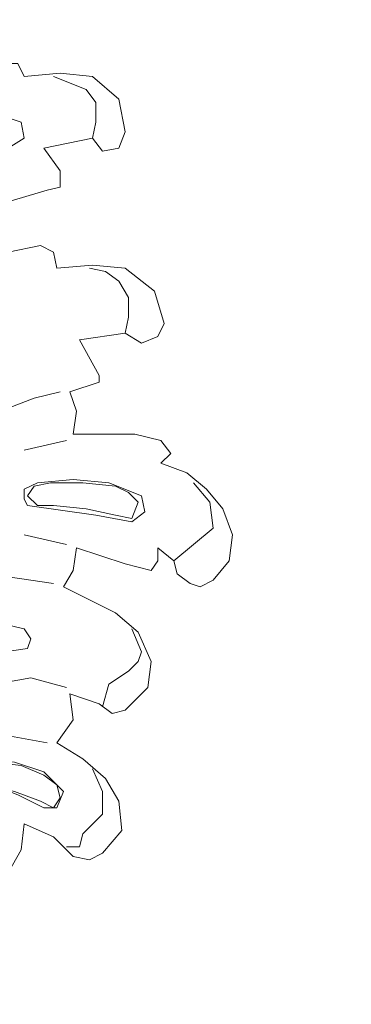
# Model space of a CAD drawing. Units: centimetres. Extents: x 521 to 778, y 218 to 581.
# Drawn here: x 656 to 660, y 372 to 383 of the extents above; entities that cross this region are included whole.
import ezdxf

# ---------------------------------------------------------------- set-up
doc = ezdxf.new("R2010")
doc.units = ezdxf.units.CM
doc.header["$MEASUREMENT"] = 0
doc.layers.add('layer 1', color=7, linetype='Continuous')

msp = doc.modelspace()

# ---------------------------------------------------------------- linework, layer by layer
at = {"layer": 'layer 1', "color": 250, "lineweight": 20}
for points, knots in [([(521.19783, 217.59541), (521.19783, 217.59541), (521.19783, 580.84975), (521.19783, 580.84975), (521.19783, 580.84975), (521.19783, 580.84975), (778.04433, 580.84975), (778.04433, 580.84975), (778.04433, 580.84975), (778.04433, 580.84975), (778.04433, 217.59541), (778.04433, 217.59541), (778.04433, 217.59541), (778.04433, 217.59541), (521.19783, 217.59541), (521.19783, 217.59541)], [0, 0, 0, 0, 0.2, 0.2, 0.2, 0.2, 0.4, 0.4, 0.4, 0.4, 0.6, 0.6, 0.6, 0.6, 1, 1, 1, 1]), ([(620.22491, 360.93737), (620.22491, 360.93737), (620.22491, 484.70172), (620.22491, 484.70172), (620.22491, 484.70172), (620.22491, 484.70172), (679.01724, 484.70172), (679.01724, 484.70172), (679.01724, 484.70172), (679.01724, 484.70172), (679.01724, 360.93737), (679.01724, 360.93737), (679.01724, 360.93737), (679.01724, 360.93737), (620.22491, 360.93737), (620.22491, 360.93737)], [0, 0, 0, 0, 0.2, 0.2, 0.2, 0.2, 0.4, 0.4, 0.4, 0.4, 0.6, 0.6, 0.6, 0.6, 1, 1, 1, 1]), ([(622.22712, 362.93959), (622.22712, 362.93959), (622.22712, 482.73392), (622.22712, 482.73392), (622.22712, 482.73392), (622.22712, 482.73392), (677.01486, 482.73392), (677.01486, 482.73392), (677.01486, 482.73392), (677.01486, 482.73392), (677.01486, 362.93959), (677.01486, 362.93959), (677.01486, 362.93959), (677.01486, 362.93959), (622.22712, 362.93959), (622.22712, 362.93959)], [0, 0, 0, 0, 0.2, 0.2, 0.2, 0.2, 0.4, 0.4, 0.4, 0.4, 0.6, 0.6, 0.6, 0.6, 1, 1, 1, 1]), ([(622.6414, 363.35386), (622.6414, 363.35386), (622.6414, 482.31965), (622.6414, 482.31965), (622.6414, 482.31965), (622.6414, 482.31965), (676.63516, 482.31965), (676.63516, 482.31965), (676.63516, 482.31965), (676.63516, 482.31965), (676.63516, 363.35386), (676.63516, 363.35386), (676.63516, 363.35386), (676.63516, 363.35386), (622.6414, 363.35386), (622.6414, 363.35386)], [0, 0, 0, 0, 0.2, 0.2, 0.2, 0.2, 0.4, 0.4, 0.4, 0.4, 0.6, 0.6, 0.6, 0.6, 1, 1, 1, 1]), ([(656.16318, 382.34147), (656.16318, 382.34147), (656.09402, 382.47962), (656.09402, 382.47962), (656.09402, 382.47962), (656.09402, 382.47962), (655.92146, 382.47962), (655.92146, 382.47962), (655.92146, 382.47962), (655.92146, 382.47962), (655.61076, 382.41046), (655.61076, 382.41046), (655.61076, 382.41046), (655.61076, 382.41046), (655.02392, 382.09976), (655.02392, 382.09976)], [0, 0, 0, 0, 0.2, 0.2, 0.2, 0.2, 0.4, 0.4, 0.4, 0.4, 0.6, 0.6, 0.6, 0.6, 1, 1, 1, 1]), ([(656.47388, 382.34147), (656.47388, 382.34147), (656.819, 382.20333), (656.819, 382.20333), (656.819, 382.20333), (656.819, 382.20333), (656.92257, 382.06534), (656.92257, 382.06534), (656.92257, 382.06534), (656.92257, 382.06534), (656.92257, 381.85821), (656.92257, 381.85821), (656.92257, 381.85821), (656.92257, 381.85821), (656.88816, 381.68548), (656.88816, 381.68548), (656.88816, 381.68548), (656.88816, 381.68548), (656.99172, 381.5475), (656.99172, 381.5475), (656.99172, 381.5475), (656.99172, 381.5475), (657.16428, 381.58192), (657.16428, 381.58192), (657.16428, 381.58192), (657.16428, 381.58192), (657.23327, 381.75464), (657.23327, 381.75464), (657.23327, 381.75464), (657.23327, 381.75464), (657.16428, 382.09976), (657.16428, 382.09976), (657.16428, 382.09976), (657.16428, 382.09976), (656.88816, 382.34147), (656.88816, 382.34147), (656.88816, 382.34147), (656.88816, 382.34147), (656.54287, 382.37605), (656.54287, 382.37605), (656.54287, 382.37605), (656.54287, 382.37605), (656.16318, 382.34147), (656.16318, 382.34147)], [0, 0, 0, 0, 0.08333333, 0.08333333, 0.08333333, 0.08333333, 0.16666667, 0.16666667, 0.16666667, 0.16666667, 0.25, 0.25, 0.25, 0.25, 0.33333333, 0.33333333, 0.33333333, 0.33333333, 0.41666667, 0.41666667, 0.41666667, 0.41666667, 0.5, 0.5, 0.5, 0.5, 0.58333333, 0.58333333, 0.58333333, 0.58333333, 0.66666667, 0.66666667, 0.66666667, 0.66666667, 0.75, 0.75, 0.75, 0.75, 0.83333333, 0.83333333, 0.83333333, 0.83333333, 1, 1, 1, 1]), ([(657.78569, 368.94656), (657.78569, 368.94656), (658.75239, 369.36083), (658.75239, 369.36083), (658.75239, 369.36083), (662.4895, 371.19179), (666.99693, 377.97773), (663.62011, 381.82363), (663.62011, 381.82363), (663.62011, 381.82363), (663.44738, 381.99619), (663.44738, 381.99619), (663.44738, 381.99619), (663.44738, 381.99619), (663.51654, 382.09976), (663.51654, 382.09976), (663.51654, 382.09976), (663.51654, 382.09976), (663.65452, 382.13434), (663.65452, 382.13434)], [0, 0, 0, 0, 0.16666667, 0.16666667, 0.16666667, 0.16666667, 0.33333333, 0.33333333, 0.33333333, 0.33333333, 0.5, 0.5, 0.5, 0.5, 0.66666667, 0.66666667, 0.66666667, 0.66666667, 1, 1, 1, 1]), ([(654.88578, 381.16764), (654.88578, 381.16764), (655.09291, 381.13323), (655.09291, 381.13323), (655.09291, 381.13323), (655.09291, 381.13323), (655.23106, 381.2368), (655.23106, 381.2368), (655.23106, 381.2368), (655.23106, 381.2368), (655.61076, 381.44393), (655.61076, 381.44393), (655.61076, 381.44393), (655.61076, 381.44393), (655.99045, 381.58192), (655.99045, 381.58192), (655.99045, 381.58192), (655.99045, 381.58192), (656.16318, 381.68548), (656.16318, 381.68548), (656.16318, 381.68548), (656.16318, 381.68548), (656.1286, 381.85821), (656.1286, 381.85821), (656.1286, 381.85821), (656.1286, 381.85821), (655.92146, 381.9272), (655.92146, 381.9272), (655.92146, 381.9272), (655.92146, 381.9272), (655.71432, 381.89262), (655.71432, 381.89262), (655.71432, 381.89262), (655.71432, 381.89262), (655.33463, 381.72006), (655.33463, 381.72006), (655.33463, 381.72006), (655.33463, 381.72006), (654.98935, 381.51292), (654.98935, 381.51292), (654.98935, 381.51292), (654.98935, 381.51292), (654.88578, 381.34036), (654.88578, 381.34036), (654.88578, 381.34036), (654.88578, 381.34036), (654.88578, 381.16764), (654.88578, 381.16764)], [0, 0, 0, 0, 0.07692308, 0.07692308, 0.07692308, 0.07692308, 0.15384615, 0.15384615, 0.15384615, 0.15384615, 0.23076923, 0.23076923, 0.23076923, 0.23076923, 0.30769231, 0.30769231, 0.30769231, 0.30769231, 0.38461538, 0.38461538, 0.38461538, 0.38461538, 0.46153846, 0.46153846, 0.46153846, 0.46153846, 0.53846154, 0.53846154, 0.53846154, 0.53846154, 0.61538462, 0.61538462, 0.61538462, 0.61538462, 0.69230769, 0.69230769, 0.69230769, 0.69230769, 0.76923077, 0.76923077, 0.76923077, 0.76923077, 0.84615385, 0.84615385, 0.84615385, 0.84615385, 1, 1, 1, 1]), ([(655.81789, 380.9605), (655.81789, 380.9605), (656.40473, 381.13323), (656.40473, 381.13323), (656.40473, 381.13323), (656.40473, 381.13323), (656.54287, 381.16764), (656.54287, 381.16764), (656.54287, 381.16764), (656.54287, 381.16764), (656.54287, 381.34036), (656.54287, 381.34036), (656.54287, 381.34036), (656.54287, 381.34036), (656.37031, 381.58192), (656.37031, 381.58192)], [0, 0, 0, 0, 0.2, 0.2, 0.2, 0.2, 0.4, 0.4, 0.4, 0.4, 0.6, 0.6, 0.6, 0.6, 1, 1, 1, 1]), ([(656.5083, 380.30468), (656.5083, 380.30468), (656.47388, 380.47724), (656.47388, 380.47724), (656.47388, 380.47724), (656.47388, 380.47724), (656.33574, 380.54623), (656.33574, 380.54623), (656.33574, 380.54623), (656.33574, 380.54623), (655.99045, 380.47724), (655.99045, 380.47724)], [0, 0, 0, 0, 0.25, 0.25, 0.25, 0.25, 0.5, 0.5, 0.5, 0.5, 1, 1, 1, 1]), ([(656.85358, 380.30468), (656.85358, 380.30468), (657.02614, 380.2701), (657.02614, 380.2701), (657.02614, 380.2701), (657.02614, 380.2701), (657.16428, 380.16653), (657.16428, 380.16653), (657.16428, 380.16653), (657.16428, 380.16653), (657.26785, 379.99397), (657.26785, 379.99397), (657.26785, 379.99397), (657.26785, 379.99397), (657.26785, 379.78684), (657.26785, 379.78684), (657.26785, 379.78684), (657.26785, 379.78684), (657.23327, 379.61411), (657.23327, 379.61411), (657.23327, 379.61411), (657.23327, 379.61411), (657.406, 379.51055), (657.406, 379.51055), (657.406, 379.51055), (657.406, 379.51055), (657.57856, 379.5797), (657.57856, 379.5797), (657.57856, 379.5797), (657.57856, 379.5797), (657.64755, 379.71768), (657.64755, 379.71768), (657.64755, 379.71768), (657.64755, 379.71768), (657.54398, 380.06297), (657.54398, 380.06297), (657.54398, 380.06297), (657.54398, 380.06297), (657.23327, 380.30468), (657.23327, 380.30468), (657.23327, 380.30468), (657.23327, 380.30468), (656.88816, 380.33909), (656.88816, 380.33909), (656.88816, 380.33909), (656.88816, 380.33909), (656.5083, 380.30468), (656.5083, 380.30468)], [0, 0, 0, 0, 0.07692308, 0.07692308, 0.07692308, 0.07692308, 0.15384615, 0.15384615, 0.15384615, 0.15384615, 0.23076923, 0.23076923, 0.23076923, 0.23076923, 0.30769231, 0.30769231, 0.30769231, 0.30769231, 0.38461538, 0.38461538, 0.38461538, 0.38461538, 0.46153846, 0.46153846, 0.46153846, 0.46153846, 0.53846154, 0.53846154, 0.53846154, 0.53846154, 0.61538462, 0.61538462, 0.61538462, 0.61538462, 0.69230769, 0.69230769, 0.69230769, 0.69230769, 0.76923077, 0.76923077, 0.76923077, 0.76923077, 0.84615385, 0.84615385, 0.84615385, 0.84615385, 1, 1, 1, 1]), ([(656.64644, 378.9927), (656.64644, 378.9927), (656.95715, 379.09627), (656.95715, 379.09627), (656.95715, 379.09627), (656.95715, 379.09627), (656.95715, 379.16543), (656.95715, 379.16543), (656.95715, 379.16543), (656.95715, 379.16543), (656.75001, 379.54512), (656.75001, 379.54512)], [0, 0, 0, 0, 0.25, 0.25, 0.25, 0.25, 0.5, 0.5, 0.5, 0.5, 1, 1, 1, 1]), ([(655.99045, 378.82014), (655.99045, 378.82014), (656.26674, 378.92371), (656.26674, 378.92371), (656.26674, 378.92371), (656.26674, 378.92371), (656.54287, 378.9927), (656.54287, 378.9927)], [0, 0, 0, 0, 0.33333333, 0.33333333, 0.33333333, 0.33333333, 1, 1, 1, 1]), ([(656.68102, 378.54402), (656.68102, 378.54402), (656.71543, 378.78557), (656.71543, 378.78557), (656.71543, 378.78557), (656.71543, 378.78557), (656.64644, 378.9927), (656.64644, 378.9927)], [0, 0, 0, 0, 0.33333333, 0.33333333, 0.33333333, 0.33333333, 1, 1, 1, 1]), ([(657.61313, 378.23331), (657.61313, 378.23331), (657.7167, 378.33688), (657.7167, 378.33688), (657.7167, 378.33688), (657.7167, 378.33688), (657.61313, 378.47486), (657.61313, 378.47486), (657.61313, 378.47486), (657.61313, 378.47486), (657.33684, 378.54402), (657.33684, 378.54402), (657.33684, 378.54402), (657.33684, 378.54402), (656.68102, 378.54402), (656.68102, 378.54402)], [0, 0, 0, 0, 0.2, 0.2, 0.2, 0.2, 0.4, 0.4, 0.4, 0.4, 0.6, 0.6, 0.6, 0.6, 1, 1, 1, 1]), ([(657.75112, 377.19762), (657.75112, 377.19762), (657.78569, 377.05948), (657.78569, 377.05948), (657.78569, 377.05948), (657.78569, 377.05948), (657.92384, 376.95591), (657.92384, 376.95591), (657.92384, 376.95591), (657.92384, 376.95591), (658.02741, 376.92133), (658.02741, 376.92133), (658.02741, 376.92133), (658.02741, 376.92133), (658.16539, 376.99049), (658.16539, 376.99049), (658.16539, 376.99049), (658.16539, 376.99049), (658.33811, 377.19762), (658.33811, 377.19762), (658.33811, 377.19762), (658.33811, 377.19762), (658.37253, 377.47375), (658.37253, 377.47375), (658.37253, 377.47375), (658.37253, 377.47375), (658.26896, 377.74988), (658.26896, 377.74988), (658.26896, 377.74988), (658.26896, 377.74988), (658.0964, 377.95702), (658.0964, 377.95702), (658.0964, 377.95702), (658.0964, 377.95702), (657.88926, 378.12974), (657.88926, 378.12974), (657.88926, 378.12974), (657.88926, 378.12974), (657.61313, 378.23331), (657.61313, 378.23331)], [0, 0, 0, 0, 0.09090909, 0.09090909, 0.09090909, 0.09090909, 0.18181818, 0.18181818, 0.18181818, 0.18181818, 0.27272727, 0.27272727, 0.27272727, 0.27272727, 0.36363636, 0.36363636, 0.36363636, 0.36363636, 0.45454545, 0.45454545, 0.45454545, 0.45454545, 0.54545455, 0.54545455, 0.54545455, 0.54545455, 0.63636364, 0.63636364, 0.63636364, 0.63636364, 0.72727273, 0.72727273, 0.72727273, 0.72727273, 0.81818182, 0.81818182, 0.81818182, 0.81818182, 1, 1, 1, 1]), ([(656.19759, 377.78446), (656.19759, 377.78446), (656.92257, 377.68089), (656.92257, 377.68089), (656.92257, 377.68089), (656.92257, 377.68089), (657.30243, 377.6119), (657.30243, 377.6119), (657.30243, 377.6119), (657.30243, 377.6119), (657.44041, 377.71547), (657.44041, 377.71547), (657.44041, 377.71547), (657.44041, 377.71547), (657.406, 377.88803), (657.406, 377.88803), (657.406, 377.88803), (657.406, 377.88803), (657.06072, 378.02617), (657.06072, 378.02617), (657.06072, 378.02617), (657.06072, 378.02617), (656.68102, 378.06059), (656.68102, 378.06059), (656.68102, 378.06059), (656.68102, 378.06059), (656.30116, 378.02617), (656.30116, 378.02617), (656.30116, 378.02617), (656.30116, 378.02617), (656.16318, 377.95702), (656.16318, 377.95702), (656.16318, 377.95702), (656.16318, 377.95702), (656.16318, 377.85345), (656.16318, 377.85345), (656.16318, 377.85345), (656.16318, 377.85345), (656.19759, 377.78446), (656.19759, 377.78446)], [0, 0, 0, 0, 0.09090909, 0.09090909, 0.09090909, 0.09090909, 0.18181818, 0.18181818, 0.18181818, 0.18181818, 0.27272727, 0.27272727, 0.27272727, 0.27272727, 0.36363636, 0.36363636, 0.36363636, 0.36363636, 0.45454545, 0.45454545, 0.45454545, 0.45454545, 0.54545455, 0.54545455, 0.54545455, 0.54545455, 0.63636364, 0.63636364, 0.63636364, 0.63636364, 0.72727273, 0.72727273, 0.72727273, 0.72727273, 0.81818182, 0.81818182, 0.81818182, 0.81818182, 1, 1, 1, 1]), ([(656.19759, 377.88803), (656.19759, 377.88803), (656.30116, 377.78446), (656.30116, 377.78446), (656.30116, 377.78446), (656.30116, 377.78446), (656.47388, 377.78446), (656.47388, 377.78446), (656.47388, 377.78446), (656.47388, 377.78446), (656.819, 377.74988), (656.819, 377.74988), (656.819, 377.74988), (656.819, 377.74988), (657.12971, 377.68089), (657.12971, 377.68089), (657.12971, 377.68089), (657.12971, 377.68089), (657.30243, 377.64631), (657.30243, 377.64631), (657.30243, 377.64631), (657.30243, 377.64631), (657.37142, 377.81904), (657.37142, 377.81904), (657.37142, 377.81904), (657.37142, 377.81904), (657.26785, 377.9226), (657.26785, 377.9226), (657.26785, 377.9226), (657.26785, 377.9226), (657.12971, 377.9916), (657.12971, 377.9916), (657.12971, 377.9916), (657.12971, 377.9916), (656.78459, 378.02617), (656.78459, 378.02617), (656.78459, 378.02617), (656.78459, 378.02617), (656.4393, 378.02617), (656.4393, 378.02617), (656.4393, 378.02617), (656.4393, 378.02617), (656.26674, 377.9916), (656.26674, 377.9916), (656.26674, 377.9916), (656.26674, 377.9916), (656.19759, 377.88803), (656.19759, 377.88803)], [0, 0, 0, 0, 0.07692308, 0.07692308, 0.07692308, 0.07692308, 0.15384615, 0.15384615, 0.15384615, 0.15384615, 0.23076923, 0.23076923, 0.23076923, 0.23076923, 0.30769231, 0.30769231, 0.30769231, 0.30769231, 0.38461538, 0.38461538, 0.38461538, 0.38461538, 0.46153846, 0.46153846, 0.46153846, 0.46153846, 0.53846154, 0.53846154, 0.53846154, 0.53846154, 0.61538462, 0.61538462, 0.61538462, 0.61538462, 0.69230769, 0.69230769, 0.69230769, 0.69230769, 0.76923077, 0.76923077, 0.76923077, 0.76923077, 0.84615385, 0.84615385, 0.84615385, 0.84615385, 1, 1, 1, 1]), ([(657.75112, 377.19762), (657.75112, 377.19762), (658.16539, 377.54274), (658.16539, 377.54274), (658.16539, 377.54274), (658.16539, 377.54274), (658.13098, 377.81904), (658.13098, 377.81904), (658.13098, 377.81904), (658.13098, 377.81904), (657.95825, 378.02617), (657.95825, 378.02617)], [0, 0, 0, 0, 0.25, 0.25, 0.25, 0.25, 0.5, 0.5, 0.5, 0.5, 1, 1, 1, 1]), ([(656.57745, 376.92133), (656.57745, 376.92133), (656.68102, 377.09406), (656.68102, 377.09406), (656.68102, 377.09406), (656.68102, 377.09406), (656.71543, 377.33561), (656.71543, 377.33561)], [0, 0, 0, 0, 0.33333333, 0.33333333, 0.33333333, 0.33333333, 1, 1, 1, 1]), ([(656.71543, 377.33561), (656.71543, 377.33561), (657.23327, 377.16305), (657.23327, 377.16305), (657.23327, 377.16305), (657.23327, 377.16305), (657.50957, 377.09406), (657.50957, 377.09406), (657.50957, 377.09406), (657.50957, 377.09406), (657.57856, 377.19762), (657.57856, 377.19762), (657.57856, 377.19762), (657.57856, 377.19762), (657.57856, 377.33561), (657.57856, 377.33561)], [0, 0, 0, 0, 0.2, 0.2, 0.2, 0.2, 0.4, 0.4, 0.4, 0.4, 0.6, 0.6, 0.6, 0.6, 1, 1, 1, 1]), ([(656.64644, 375.78208), (656.64644, 375.78208), (656.95715, 375.67851), (656.95715, 375.67851), (656.95715, 375.67851), (656.95715, 375.67851), (657.09529, 375.57494), (657.09529, 375.57494), (657.09529, 375.57494), (657.09529, 375.57494), (657.23327, 375.60952), (657.23327, 375.60952), (657.23327, 375.60952), (657.23327, 375.60952), (657.47499, 375.85123), (657.47499, 375.85123), (657.47499, 375.85123), (657.47499, 375.85123), (657.50957, 376.12736), (657.50957, 376.12736), (657.50957, 376.12736), (657.50957, 376.12736), (657.37142, 376.43807), (657.37142, 376.43807), (657.37142, 376.43807), (657.37142, 376.43807), (657.12971, 376.64521), (657.12971, 376.64521), (657.12971, 376.64521), (657.12971, 376.64521), (656.57745, 376.92133), (656.57745, 376.92133)], [0, 0, 0, 0, 0.11111111, 0.11111111, 0.11111111, 0.11111111, 0.22222222, 0.22222222, 0.22222222, 0.22222222, 0.33333333, 0.33333333, 0.33333333, 0.33333333, 0.44444444, 0.44444444, 0.44444444, 0.44444444, 0.55555556, 0.55555556, 0.55555556, 0.55555556, 0.66666667, 0.66666667, 0.66666667, 0.66666667, 0.77777778, 0.77777778, 0.77777778, 0.77777778, 1, 1, 1, 1]), ([(652.95255, 375.40238), (652.95255, 375.40238), (652.91798, 375.36781), (652.91798, 375.36781), (652.91798, 375.36781), (652.91798, 375.36781), (653.53939, 375.98922), (653.53939, 375.98922), (653.53939, 375.98922), (653.53939, 375.98922), (654.36793, 376.3345), (654.36793, 376.3345), (654.36793, 376.3345), (654.36793, 376.3345), (655.26547, 376.54164), (655.26547, 376.54164), (655.26547, 376.54164), (655.26547, 376.54164), (655.71432, 376.57621), (655.71432, 376.57621), (655.71432, 376.57621), (655.71432, 376.57621), (656.16318, 376.47265), (656.16318, 376.47265), (656.16318, 376.47265), (656.16318, 376.47265), (656.23217, 376.36908), (656.23217, 376.36908), (656.23217, 376.36908), (656.23217, 376.36908), (656.19759, 376.26551), (656.19759, 376.26551), (656.19759, 376.26551), (656.19759, 376.26551), (655.95604, 376.23093), (655.95604, 376.23093), (655.95604, 376.23093), (655.95604, 376.23093), (655.50719, 376.23093), (655.50719, 376.23093), (655.50719, 376.23093), (655.50719, 376.23093), (654.60965, 376.09279), (654.60965, 376.09279), (654.60965, 376.09279), (654.60965, 376.09279), (653.74652, 375.81666), (653.74652, 375.81666), (653.74652, 375.81666), (653.74652, 375.81666), (652.95255, 375.40238), (652.95255, 375.40238)], [0, 0, 0, 0, 0.07142857, 0.07142857, 0.07142857, 0.07142857, 0.14285714, 0.14285714, 0.14285714, 0.14285714, 0.21428571, 0.21428571, 0.21428571, 0.21428571, 0.28571429, 0.28571429, 0.28571429, 0.28571429, 0.35714286, 0.35714286, 0.35714286, 0.35714286, 0.42857143, 0.42857143, 0.42857143, 0.42857143, 0.5, 0.5, 0.5, 0.5, 0.57142857, 0.57142857, 0.57142857, 0.57142857, 0.64285714, 0.64285714, 0.64285714, 0.64285714, 0.71428571, 0.71428571, 0.71428571, 0.71428571, 0.78571429, 0.78571429, 0.78571429, 0.78571429, 0.85714286, 0.85714286, 0.85714286, 0.85714286, 1, 1, 1, 1]), ([(656.99172, 375.6441), (656.99172, 375.6441), (657.06072, 375.88565), (657.06072, 375.88565), (657.06072, 375.88565), (657.06072, 375.88565), (657.26785, 376.02379), (657.26785, 376.02379), (657.26785, 376.02379), (657.26785, 376.02379), (657.37142, 376.12736), (657.37142, 376.12736), (657.37142, 376.12736), (657.37142, 376.12736), (657.406, 376.23093), (657.406, 376.23093), (657.406, 376.23093), (657.406, 376.23093), (657.30243, 376.47265), (657.30243, 376.47265)], [0, 0, 0, 0, 0.16666667, 0.16666667, 0.16666667, 0.16666667, 0.33333333, 0.33333333, 0.33333333, 0.33333333, 0.5, 0.5, 0.5, 0.5, 0.66666667, 0.66666667, 0.66666667, 0.66666667, 1, 1, 1, 1]), ([(655.85247, 375.88565), (655.85247, 375.88565), (656.23217, 375.9548), (656.23217, 375.9548), (656.23217, 375.9548), (656.23217, 375.9548), (656.61186, 375.85123), (656.61186, 375.85123)], [0, 0, 0, 0, 0.33333333, 0.33333333, 0.33333333, 0.33333333, 1, 1, 1, 1]), ([(656.5083, 375.26424), (656.5083, 375.26424), (656.68102, 375.50595), (656.68102, 375.50595), (656.68102, 375.50595), (656.68102, 375.50595), (656.64644, 375.78208), (656.64644, 375.78208)], [0, 0, 0, 0, 0.33333333, 0.33333333, 0.33333333, 0.33333333, 1, 1, 1, 1]), ([(656.16318, 374.40128), (656.16318, 374.40128), (656.47388, 374.26313), (656.47388, 374.26313), (656.47388, 374.26313), (656.47388, 374.26313), (656.68102, 374.05599), (656.68102, 374.05599), (656.68102, 374.05599), (656.68102, 374.05599), (656.85358, 374.02142), (656.85358, 374.02142), (656.85358, 374.02142), (656.85358, 374.02142), (656.99172, 374.09057), (656.99172, 374.09057), (656.99172, 374.09057), (656.99172, 374.09057), (657.19886, 374.33212), (657.19886, 374.33212), (657.19886, 374.33212), (657.19886, 374.33212), (657.16428, 374.64283), (657.16428, 374.64283), (657.16428, 374.64283), (657.16428, 374.64283), (657.02614, 374.88454), (657.02614, 374.88454), (657.02614, 374.88454), (657.02614, 374.88454), (656.78459, 375.09168), (656.78459, 375.09168), (656.78459, 375.09168), (656.78459, 375.09168), (656.5083, 375.26424), (656.5083, 375.26424)], [0, 0, 0, 0, 0.1, 0.1, 0.1, 0.1, 0.2, 0.2, 0.2, 0.2, 0.3, 0.3, 0.3, 0.3, 0.4, 0.4, 0.4, 0.4, 0.5, 0.5, 0.5, 0.5, 0.6, 0.6, 0.6, 0.6, 0.7, 0.7, 0.7, 0.7, 0.8, 0.8, 0.8, 0.8, 1, 1, 1, 1]), ([(655.54176, 374.95353), (655.54176, 374.95353), (655.81789, 374.81555), (655.81789, 374.81555), (655.81789, 374.81555), (655.81789, 374.81555), (656.09402, 374.71198), (656.09402, 374.71198), (656.09402, 374.71198), (656.09402, 374.71198), (656.37031, 374.57384), (656.37031, 374.57384), (656.37031, 374.57384), (656.37031, 374.57384), (656.5083, 374.57384), (656.5083, 374.57384), (656.5083, 374.57384), (656.5083, 374.57384), (656.57745, 374.7464), (656.57745, 374.7464), (656.57745, 374.7464), (656.57745, 374.7464), (656.37031, 374.95353), (656.37031, 374.95353), (656.37031, 374.95353), (656.37031, 374.95353), (656.05961, 375.0571), (656.05961, 375.0571), (656.05961, 375.0571), (656.05961, 375.0571), (655.78332, 375.09168), (655.78332, 375.09168), (655.78332, 375.09168), (655.78332, 375.09168), (655.61076, 375.0571), (655.61076, 375.0571), (655.61076, 375.0571), (655.61076, 375.0571), (655.54176, 374.95353), (655.54176, 374.95353)], [0, 0, 0, 0, 0.09090909, 0.09090909, 0.09090909, 0.09090909, 0.18181818, 0.18181818, 0.18181818, 0.18181818, 0.27272727, 0.27272727, 0.27272727, 0.27272727, 0.36363636, 0.36363636, 0.36363636, 0.36363636, 0.45454545, 0.45454545, 0.45454545, 0.45454545, 0.54545455, 0.54545455, 0.54545455, 0.54545455, 0.63636364, 0.63636364, 0.63636364, 0.63636364, 0.72727273, 0.72727273, 0.72727273, 0.72727273, 0.81818182, 0.81818182, 0.81818182, 0.81818182, 1, 1, 1, 1]), ([(655.57618, 374.98811), (655.57618, 374.98811), (655.64533, 374.88454), (655.64533, 374.88454), (655.64533, 374.88454), (655.64533, 374.88454), (655.78332, 374.81555), (655.78332, 374.81555), (655.78332, 374.81555), (655.78332, 374.81555), (656.05961, 374.7464), (656.05961, 374.7464), (656.05961, 374.7464), (656.05961, 374.7464), (656.33574, 374.64283), (656.33574, 374.64283), (656.33574, 374.64283), (656.33574, 374.64283), (656.47388, 374.57384), (656.47388, 374.57384), (656.47388, 374.57384), (656.47388, 374.57384), (656.54287, 374.6774), (656.54287, 374.6774), (656.54287, 374.6774), (656.54287, 374.6774), (656.5083, 374.81555), (656.5083, 374.81555), (656.5083, 374.81555), (656.5083, 374.81555), (656.37031, 374.91912), (656.37031, 374.91912), (656.37031, 374.91912), (656.37031, 374.91912), (656.1286, 375.02269), (656.1286, 375.02269), (656.1286, 375.02269), (656.1286, 375.02269), (655.81789, 375.0571), (655.81789, 375.0571), (655.81789, 375.0571), (655.81789, 375.0571), (655.67975, 375.0571), (655.67975, 375.0571), (655.67975, 375.0571), (655.67975, 375.0571), (655.57618, 374.98811), (655.57618, 374.98811)], [0, 0, 0, 0, 0.07692308, 0.07692308, 0.07692308, 0.07692308, 0.15384615, 0.15384615, 0.15384615, 0.15384615, 0.23076923, 0.23076923, 0.23076923, 0.23076923, 0.30769231, 0.30769231, 0.30769231, 0.30769231, 0.38461538, 0.38461538, 0.38461538, 0.38461538, 0.46153846, 0.46153846, 0.46153846, 0.46153846, 0.53846154, 0.53846154, 0.53846154, 0.53846154, 0.61538462, 0.61538462, 0.61538462, 0.61538462, 0.69230769, 0.69230769, 0.69230769, 0.69230769, 0.76923077, 0.76923077, 0.76923077, 0.76923077, 0.84615385, 0.84615385, 0.84615385, 0.84615385, 1, 1, 1, 1]), ([(656.61186, 374.15956), (656.61186, 374.15956), (656.75001, 374.15956), (656.75001, 374.15956), (656.75001, 374.15956), (656.75001, 374.15956), (656.78459, 374.29771), (656.78459, 374.29771), (656.78459, 374.29771), (656.78459, 374.29771), (656.99172, 374.50484), (656.99172, 374.50484), (656.99172, 374.50484), (656.99172, 374.50484), (656.99172, 374.7464), (656.99172, 374.7464), (656.99172, 374.7464), (656.99172, 374.7464), (656.88816, 374.98811), (656.88816, 374.98811)], [0, 0, 0, 0, 0.16666667, 0.16666667, 0.16666667, 0.16666667, 0.33333333, 0.33333333, 0.33333333, 0.33333333, 0.5, 0.5, 0.5, 0.5, 0.66666667, 0.66666667, 0.66666667, 0.66666667, 1, 1, 1, 1]), ([(655.47261, 373.71071), (655.47261, 373.71071), (655.7489, 373.74529), (655.7489, 373.74529), (655.7489, 373.74529), (655.7489, 373.74529), (655.99045, 373.88343), (655.99045, 373.88343), (655.99045, 373.88343), (655.99045, 373.88343), (656.1286, 374.12498), (656.1286, 374.12498), (656.1286, 374.12498), (656.1286, 374.12498), (656.16318, 374.40128), (656.16318, 374.40128)], [0, 0, 0, 0, 0.2, 0.2, 0.2, 0.2, 0.4, 0.4, 0.4, 0.4, 0.6, 0.6, 0.6, 0.6, 1, 1, 1, 1]), ([(656.78459, 369.42999), (656.78459, 369.42999), (657.54398, 369.63712), (657.54398, 369.63712), (657.54398, 369.63712), (658.81844, 370.15611), (660.55839, 371.22572), (660.72019, 372.74418), (660.72019, 372.74418), (660.72019, 372.74418), (660.68561, 373.53815), (660.68561, 373.53815), (660.68561, 373.53815), (660.68561, 373.53815), (660.92733, 373.50357), (660.92733, 373.50357), (660.92733, 373.50357), (660.92733, 373.50357), (661.16888, 373.33101), (661.16888, 373.33101)], [0, 0, 0, 0, 0.16666667, 0.16666667, 0.16666667, 0.16666667, 0.33333333, 0.33333333, 0.33333333, 0.33333333, 0.5, 0.5, 0.5, 0.5, 0.66666667, 0.66666667, 0.66666667, 0.66666667, 1, 1, 1, 1]), ([(658.0964, 369.77511), (658.0964, 369.77511), (659.16666, 370.32753), (659.16666, 370.32753), (659.16666, 370.32753), (660.05735, 370.90115), (660.66832, 371.60199), (661.0309, 372.60603), (661.0309, 372.60603), (661.0309, 372.60603), (661.13446, 373.19287), (661.13446, 373.19287)], [0, 0, 0, 0, 0.25, 0.25, 0.25, 0.25, 0.5, 0.5, 0.5, 0.5, 1, 1, 1, 1])]:
    msp.add_open_spline(points, degree=3, knots=knots, dxfattribs=at)
for points in [[(656.37031, 381.58192), (656.37031, 381.58192), (656.88816, 381.68548), (656.88816, 381.68548)], [(656.75001, 379.54512), (656.75001, 379.54512), (657.23327, 379.61411), (657.23327, 379.61411)], [(656.16318, 378.37129), (656.16318, 378.37129), (656.61186, 378.47486), (656.61186, 378.47486)], [(656.16318, 377.47375), (656.16318, 377.47375), (656.61186, 377.37018), (656.61186, 377.37018)], [(657.57856, 377.33561), (657.57856, 377.33561), (657.75112, 377.19762), (657.75112, 377.19762)], [(655.99045, 377.0249), (655.99045, 377.0249), (656.47388, 376.95591), (656.47388, 376.95591)], [(655.81789, 375.36781), (655.81789, 375.36781), (656.40473, 375.26424), (656.40473, 375.26424)]]:
    msp.add_open_spline(points, degree=3, dxfattribs=at)

doc.saveas('drawing.dxf')
